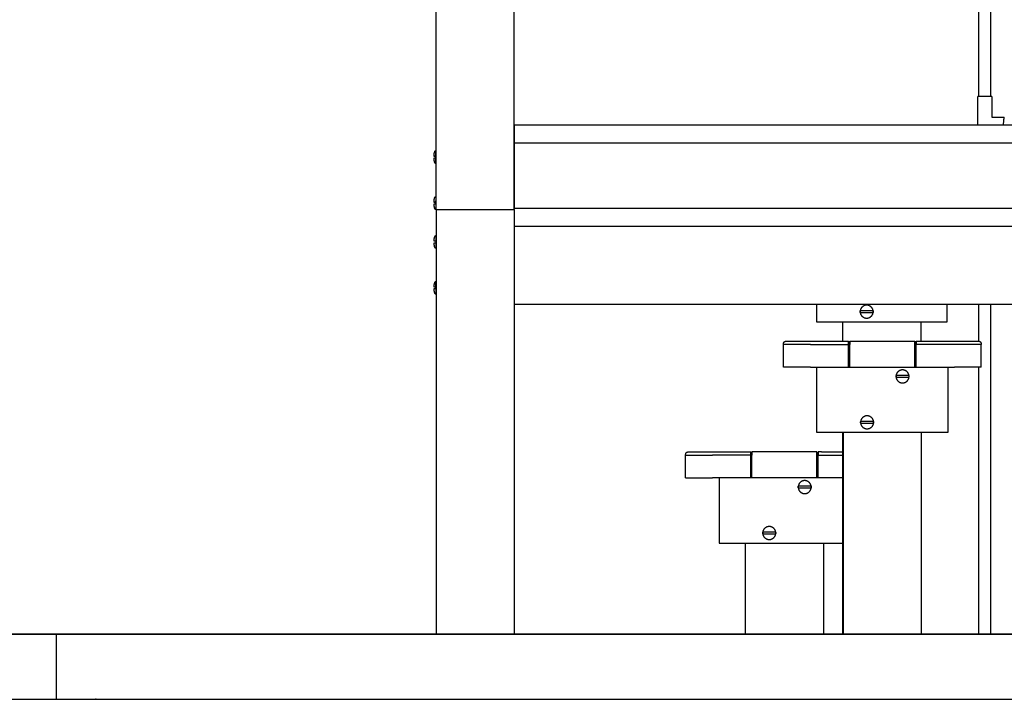
# Model space of a CAD drawing. Units: centimetres. Extents: x 2182 to 4482, y 908 to 1960.
# Drawn here: x 4059 to 4210, y 1650 to 1755 of the extents above; entities that cross this region are included whole.
import ezdxf

# ---------------------------------------------------------------- set-up
doc = ezdxf.new("R2010")
doc.units = ezdxf.units.CM
doc.header["$LTSCALE"] = 50
doc.layers.add('Make2D', color=7, linetype='Continuous', true_color=0x000000)

msp = doc.modelspace()

# ---------------------------------------------------------------- linework, layer by layer
at = {"layer": 'Make2D'}
msp.add_lwpolyline([(4481.56, 1660.21), (2225.49, 1660.21)], dxfattribs=at)
at = {"layer": 'Make2D', "lineweight": -3}
for points, degree in [([(4123.19, 1725.43), (4123.19, 1790.69), (4123.19, 1855.94)], 2), ([(4135.19, 1725.43), (4135.19, 1788.2), (4135.19, 1850.96)], 2), ([(4206.52, 1742.79), (4206.52, 1755.79), (4206.52, 1768.79)], 2), ([(4208.32, 1768.79), (4208.32, 1755.79), (4208.32, 1742.79)], 2), ([(4206.36, 1738.42), (4206.36, 1740.6), (4206.36, 1742.79)], 2), ([(4206.52, 1742.79), (4206.52, 1742.79), (4206.52, 1742.79)], 2), ([(4208.49, 1742.79), (4208.49, 1741.21), (4208.49, 1739.64)], 2), ([(4135.19, 1738.42), (4135.19, 1737.05), (4135.19, 1735.69)], 2), ([(4135.19, 1738.42), (4180.94, 1738.42), (4226.69, 1738.42)], 2), ([(4208.49, 1739.64), (4209.45, 1739.64), (4210.42, 1739.64)], 2), ([(4210.33, 1738.41), (4210.33, 1738.49), (4210.32, 1738.57), (4210.32, 1738.64)], 3), ([(4210.42, 1739.64), (4210.42, 1739.64), (4210.42, 1739.64), (4210.42, 1739.64)], 3), ([(4135.19, 1735.69), (4135.19, 1730.66), (4135.19, 1725.64)], 2), ([(4135.19, 1735.69), (4180.94, 1735.69), (4226.69, 1735.69)], 2), ([(4123.16, 1726.68), (4123.17, 1726.72), (4123.18, 1726.77), (4123.19, 1726.81)], 3), ([(4123.19, 1725.74), (4123.19, 1725.74), (4123.18, 1725.74), (4123.17, 1725.74)], 3), ([(4123.19, 1725.43), (4129.19, 1725.43), (4135.19, 1725.43)], 2), ([(4123.19, 1725.43), (4123.19, 1692.82), (4123.19, 1660.21)], 2), ([(4135.19, 1725.64), (4227.43, 1725.64), (4319.66, 1725.64)], 2), ([(4135.19, 1725.43), (4135.19, 1692.82), (4135.19, 1660.21)], 2), ([(4135.19, 1722.9), (4227.43, 1722.9), (4319.66, 1722.9)], 2), ([(4135.19, 1710.9), (4194.12, 1710.9), (4253.05, 1710.9)], 2), ([(4181.59, 1710.91), (4181.59, 1709.56), (4181.59, 1708.21)], 2), ([(4189.57, 1709.87), (4189.56, 1709.88), (4189.56, 1709.88), (4189.56, 1709.88)], 3), ([(4201.68, 1708.21), (4201.68, 1709.56), (4201.68, 1710.9)], 2), ([(4206.52, 1705.2), (4206.52, 1708.05), (4206.52, 1710.9)], 2), ([(4208.32, 1710.9), (4208.32, 1685.56), (4208.32, 1660.21)], 2), ([(4181.59, 1708.21), (4191.63, 1708.21), (4201.68, 1708.21)], 2), ([(4185.61, 1708.21), (4185.61, 1706.71), (4185.61, 1705.21)], 2), ([(4197.6, 1708.21), (4197.6, 1706.71), (4197.6, 1705.21)], 2), ([(4186.51, 1705.21), (4186.51, 1705.21), (4186.51, 1704.71)], 2), ([(4186.51, 1704.71), (4186.51, 1705.21), (4186.51, 1705.21)], 2), ([(4186.69, 1705.21), (4186.69, 1705.21), (4186.69, 1704.71)], 2), ([(4186.69, 1705.21), (4191.69, 1705.21), (4196.68, 1705.21)], 2), ([(4186.69, 1704.71), (4186.69, 1705.21), (4186.69, 1705.21)], 2), ([(4196.68, 1705.21), (4196.68, 1705.21), (4196.68, 1704.71)], 2), ([(4196.68, 1704.71), (4196.68, 1705.21), (4196.68, 1705.21)], 2), ([(4196.89, 1705.21), (4197.06, 1705.21), (4197.22, 1705.21), (4197.38, 1705.21)], 3), ([(4196.89, 1705.21), (4196.89, 1705.21), (4196.89, 1704.71)], 2), ([(4196.89, 1704.71), (4196.89, 1705.21), (4196.89, 1705.21)], 2), ([(4197.38, 1705.21), (4197.38, 1705.21), (4197.38, 1705.21), (4197.38, 1705.21)], 3), ([(4176.52, 1701.21), (4176.52, 1702.96), (4176.52, 1704.71)], 2), ([(4186.51, 1701.21), (4186.51, 1702.96), (4186.51, 1704.71)], 2), ([(4186.69, 1701.21), (4186.69, 1702.96), (4186.69, 1704.71)], 2), ([(4196.68, 1701.21), (4196.68, 1702.96), (4196.68, 1704.71)], 2), ([(4196.89, 1701.21), (4196.89, 1702.96), (4196.89, 1704.71)], 2), ([(4206.88, 1701.21), (4206.88, 1702.96), (4206.88, 1704.71)], 2), ([(4206.88, 1704.71), (4206.88, 1704.71), (4206.88, 1704.71)], 2), ([(4180.65, 1701.21), (4183.58, 1701.21), (4186.51, 1701.21)], 2), ([(4181.65, 1691.21), (4181.65, 1696.21), (4181.65, 1701.21)], 2), ([(4186.69, 1701.24), (4186.6, 1701.24), (4186.51, 1701.24)], 2), ([(4186.51, 1701.21), (4186.51, 1701.21), (4186.51, 1701.21)], 2), ([(4186.51, 1701.21), (4186.6, 1701.21), (4186.69, 1701.21)], 2), ([(4186.69, 1701.21), (4191.69, 1701.21), (4196.68, 1701.21)], 2), ([(4196.89, 1701.24), (4196.79, 1701.24), (4196.68, 1701.24)], 2), ([(4196.68, 1701.21), (4196.79, 1701.21), (4196.89, 1701.21)], 2), ([(4196.89, 1701.21), (4199.82, 1701.21), (4202.76, 1701.21)], 2), ([(4201.75, 1701.21), (4201.75, 1696.21), (4201.75, 1691.21)], 2), ([(4206.52, 1660.21), (4206.52, 1680.71), (4206.52, 1701.21)], 2), ([(4201.75, 1691.21), (4191.7, 1691.21), (4181.65, 1691.21)], 2), ([(4185.61, 1691.21), (4185.61, 1675.71), (4185.61, 1660.21)], 2), ([(4185.67, 1691.21), (4185.67, 1675.71), (4185.67, 1660.21)], 2), ([(4197.66, 1691.21), (4197.66, 1675.71), (4197.66, 1660.21)], 2), ([(4161.5, 1684.21), (4161.5, 1685.96), (4161.5, 1687.71)], 2), ([(4161.5, 1687.71), (4161.5, 1687.71), (4161.5, 1687.71), (4161.5, 1687.71)], 3), ([(4171.5, 1687.71), (4171.5, 1688.21), (4171.5, 1688.21)], 2), ([(4171.5, 1688.21), (4171.5, 1688.21), (4171.5, 1687.71)], 2), ([(4171.5, 1684.21), (4171.5, 1685.96), (4171.5, 1687.71)], 2), ([(4171.67, 1687.71), (4171.67, 1688.21), (4171.67, 1688.21)], 2), ([(4181.66, 1688.21), (4176.67, 1688.21), (4171.67, 1688.21)], 2), ([(4171.67, 1688.21), (4171.67, 1688.21), (4171.67, 1687.71)], 2), ([(4171.67, 1684.21), (4171.67, 1685.96), (4171.67, 1687.71)], 2), ([(4181.66, 1688.21), (4181.66, 1688.21), (4181.66, 1687.71)], 2), ([(4181.66, 1687.71), (4181.66, 1688.21), (4181.66, 1688.21)], 2), ([(4181.66, 1684.21), (4181.66, 1685.96), (4181.66, 1687.71)], 2), ([(4181.87, 1687.71), (4181.87, 1688.21), (4181.87, 1688.21)], 2), ([(4182.36, 1688.21), (4182.2, 1688.21), (4182.04, 1688.21), (4181.87, 1688.21)], 3), ([(4181.87, 1688.21), (4181.87, 1688.21), (4181.87, 1687.71)], 2), ([(4181.87, 1684.21), (4181.87, 1685.96), (4181.87, 1687.71)], 2), ([(4171.5, 1684.21), (4168.56, 1684.21), (4165.63, 1684.21)], 2), ([(4166.63, 1684.21), (4166.63, 1679.21), (4166.63, 1674.21)], 2), ([(4171.67, 1684.24), (4171.58, 1684.24), (4171.5, 1684.24)], 2), ([(4171.67, 1684.21), (4171.58, 1684.21), (4171.5, 1684.21)], 2), ([(4181.66, 1684.21), (4176.67, 1684.21), (4171.67, 1684.21)], 2), ([(4181.87, 1684.24), (4181.77, 1684.24), (4181.66, 1684.24)], 2), ([(4181.87, 1684.21), (4181.77, 1684.21), (4181.66, 1684.21)], 2), ([(4185.61, 1684.21), (4183.74, 1684.21), (4181.87, 1684.21)], 2), ([(4179.1, 1682.93), (4179.1, 1682.93), (4179.1, 1682.93), (4179.1, 1682.93)], 3), ([(4174.61, 1675.87), (4174.61, 1675.88), (4174.61, 1675.88), (4174.61, 1675.88)], 3), ([(4166.63, 1674.21), (4176.12, 1674.21), (4185.61, 1674.21)], 2), ([(4170.65, 1674.21), (4170.65, 1667.21), (4170.65, 1660.21)], 2), ([(4182.65, 1674.21), (4182.65, 1667.21), (4182.65, 1660.21)], 2), ([(4064.92, 1650.21), (4064.92, 1655.21), (4064.92, 1660.21)], 2), ([(4135.19, 1660.21), (4129.19, 1660.21), (4123.19, 1660.21)], 2)]:
    msp.add_open_spline(points, degree=degree, dxfattribs=at)
for points, weights, degree in [([(4207.42, 1742.79), (4206.36, 1742.79), (4206.36, 1742.79)], [1, 0.707106781187, 1], 2), ([(4208.49, 1742.79), (4208.49, 1742.79), (4207.42, 1742.79)], [1, 0.707106781187, 1], 2), ([(4123.16, 1733.5), (4123.16, 1734.5), (4123.16, 1734.5)], [1, 0.707106781187, 1], 2), ([(4123.16, 1734.46), (4123.17, 1734.46), (4123.18, 1734.46)], [0.986006186745, 0.992827447412, 1], 2), ([(4122.89, 1733.59), (4122.89, 1733.61), (4122.89, 1733.63)], [0.952491842157, 0.946525537179, 0.940919019468], 2), ([(4123.12, 1733.63), (4123.12, 1733.5), (4123.12, 1733.38)], [1, 0.991843696142, 1], 2), ([(4123.18, 1732.46), (4123.18, 1732.46), (4123.18, 1733.46)], [1, 0.707106781187, 1], 2), ([(4122.89, 1726.53), (4122.89, 1726.55), (4122.89, 1726.57)], [0.952491842157, 0.946525537179, 0.940919019468], 2), ([(4123.12, 1726.57), (4123.12, 1726.45), (4123.12, 1726.32)], [1, 0.991843696142, 1], 2), ([(4123.16, 1727.41), (4123.17, 1727.41), (4123.18, 1727.41)], [0.985789945227, 0.992713712042, 1], 2), ([(4123.18, 1727.41), (4123.18, 1727.41), (4123.18, 1726.72)], [1, 0.770262800836, 0.900924390647], 2), ([(4123.16, 1725.74), (4123.17, 1725.74), (4123.17, 1725.74)], [0.908680639047, 0.909288059776, 0.909902173383], 2), ([(4123.18, 1725.41), (4123.18, 1725.41), (4123.18, 1725.74)], [1, 0.842974363652, 0.854317599553], 2), ([(4123.18, 1725.74), (4123.18, 1725.41), (4123.18, 1725.41)], [0.854321385788, 0.8429481894, 1], 2), ([(4123.13, 1721.45), (4123.15, 1721.46), (4123.18, 1721.46)], [0.946702012085, 0.970349365646, 1], 2), ([(4123.14, 1720.59), (4123.14, 1720.46), (4123.14, 1720.34)], [1, 0.991843696142, 1], 2), ([(4123.13, 1714.39), (4123.15, 1714.41), (4123.18, 1714.41)], [0.946702012085, 0.970349365646, 1], 2), ([(4123.18, 1713.41), (4123.18, 1714.41), (4123.18, 1714.41)], [1, 0.707106781187, 1], 2), ([(4123.14, 1713.53), (4123.14, 1713.41), (4123.14, 1713.28)], [1, 0.991843696142, 1], 2), ([(4188.31, 1709.75), (4188.31, 1709.81), (4188.31, 1709.87)], [1, 0.997876982131, 1], 2), ([(4188.31, 1709.62), (4188.31, 1709.68), (4188.31, 1709.75)], [1, 0.998039091899, 1], 2), ([(4190.28, 1709.87), (4190.29, 1709.75), (4190.28, 1709.62)], [1, 0.991843696142, 1], 2), ([(4180.65, 1701.21), (4176.52, 1701.21), (4176.52, 1701.21)], [1, 0.707106781187, 1], 2), ([(4206.88, 1701.21), (4206.88, 1701.21), (4202.76, 1701.21)], [1, 0.707106781187, 1], 2), ([(4193.81, 1699.8), (4193.81, 1699.87), (4193.82, 1699.93)], [1, 0.997876982131, 1], 2), ([(4193.82, 1699.68), (4193.81, 1699.74), (4193.81, 1699.8)], [1, 0.998039091899, 1], 2), ([(4195.78, 1699.93), (4195.8, 1699.8), (4195.78, 1699.68)], [1, 0.991843696142, 1], 2), ([(4188.37, 1692.75), (4188.37, 1692.81), (4188.38, 1692.87)], [1, 0.997876982131, 1], 2), ([(4188.38, 1692.62), (4188.37, 1692.68), (4188.37, 1692.75)], [1, 0.998039091899, 1], 2), ([(4190.34, 1692.87), (4190.36, 1692.75), (4190.34, 1692.62)], [1, 0.991843696142, 1], 2), ([(4161.5, 1687.71), (4161.5, 1687.71), (4161.5, 1687.71), (4161.5, 1687.71)], [1.08558164915, 1.08701685918, 1.08846211393, 1.0899174134], 3), ([(4161.5, 1684.21), (4161.5, 1684.21), (4165.63, 1684.21)], [1, 0.707106781187, 1], 2), ([(4161.5, 1684.21), (4161.5, 1684.21), (4161.5, 1684.21)], [0.994479051367, 0.997213006348, 1], 2), ([(4178.79, 1682.8), (4178.79, 1682.87), (4178.8, 1682.93)], [1, 0.997876982131, 1], 2), ([(4178.8, 1682.68), (4178.79, 1682.74), (4178.79, 1682.8)], [1, 0.998039091899, 1], 2), ([(4180.77, 1682.93), (4180.78, 1682.8), (4180.77, 1682.68)], [1, 0.991843696142, 1], 2), ([(4173.35, 1675.75), (4173.35, 1675.81), (4173.36, 1675.87)], [1, 0.997876982131, 1], 2), ([(4173.36, 1675.62), (4173.35, 1675.68), (4173.35, 1675.75)], [1, 0.998039091899, 1], 2), ([(4175.32, 1675.87), (4175.34, 1675.75), (4175.32, 1675.62)], [1, 0.991843696142, 1], 2), ([(3973.26, 1660.21), (3973.26, 1660.21), (4064.92, 1660.21)], [1, 0.833240034507, 1], 2), ([(3973.26, 1650.21), (3973.26, 1650.21), (4064.92, 1650.21)], [1, 0.833240034507, 1], 2)]:
    msp.add_rational_spline(points, weights, degree=degree, dxfattribs=at)
for points, knots in [([(4210.32, 1738.64), (4210.33, 1738.98), (4210.36, 1739.26), (4210.41, 1739.58), (4210.42, 1739.63), (4210.42, 1739.64)], [-0.03928591, -0.03928591, -0.03928591, -0.03928591, -0.03087993, -0.03087993, -0.02190786, -0.02190786, -0.02190786, -0.02190786]), ([(4123.12, 1733.63), (4123.12, 1733.63), (4123.12, 1733.63), (4123.11, 1733.63), (4123.09, 1733.63), (4123.07, 1733.63), (4123.06, 1733.63), (4123.01, 1733.63), (4122.98, 1733.63), (4122.96, 1733.63), (4122.9, 1733.63), (4122.88, 1733.63), (4122.88, 1733.63)], [0, 0, 0, 0, 0.014749, 0.014749, 0.014749, 0.09218, 0.09218, 0.09218, 0.341084, 0.341084, 0.341084, 1.045828, 1.045828, 1.045828, 1.045828]), ([(4122.88, 1733.38), (4122.88, 1733.38), (4122.9, 1733.38), (4122.96, 1733.38), (4122.98, 1733.38), (4123.01, 1733.38), (4123.06, 1733.38), (4123.07, 1733.38), (4123.09, 1733.38), (4123.11, 1733.38), (4123.12, 1733.38), (4123.12, 1733.38), (4123.12, 1733.38)], [1.046531, 1.046531, 1.046531, 1.046531, 1.752213, 1.752213, 1.752213, 2.000911, 2.000911, 2.000911, 2.078316, 2.078316, 2.078316, 2.093062, 2.093062, 2.093062, 2.093062]), ([(4123.12, 1733.59), (4123.12, 1733.59), (4123.12, 1733.59), (4123.12, 1733.59), (4123.1, 1733.59), (4123.08, 1733.59), (4123.07, 1733.59), (4123.02, 1733.59), (4122.99, 1733.59), (4122.97, 1733.59), (4122.91, 1733.59), (4122.89, 1733.59), (4122.89, 1733.59)], [0.011884, 0.011884, 0.011884, 0.011884, 0.014749, 0.014749, 0.014749, 0.09218, 0.09218, 0.09218, 0.341084, 0.341084, 0.341084, 1.045828, 1.045828, 1.045828, 1.045828]), ([(4123.12, 1726.57), (4123.12, 1726.57), (4123.12, 1726.57), (4123.11, 1726.57), (4123.09, 1726.57), (4123.07, 1726.57), (4123.06, 1726.57), (4123.01, 1726.57), (4122.98, 1726.57), (4122.96, 1726.57), (4122.9, 1726.57), (4122.88, 1726.57), (4122.88, 1726.57)], [0, 0, 0, 0, 0.014749, 0.014749, 0.014749, 0.09218, 0.09218, 0.09218, 0.341084, 0.341084, 0.341084, 1.045828, 1.045828, 1.045828, 1.045828]), ([(4122.88, 1726.32), (4122.88, 1726.32), (4122.9, 1726.32), (4122.96, 1726.32), (4122.98, 1726.32), (4123.01, 1726.32), (4123.06, 1726.32), (4123.07, 1726.32), (4123.09, 1726.32), (4123.11, 1726.32), (4123.12, 1726.32), (4123.12, 1726.32), (4123.12, 1726.32)], [1.046531, 1.046531, 1.046531, 1.046531, 1.752213, 1.752213, 1.752213, 2.000911, 2.000911, 2.000911, 2.078316, 2.078316, 2.078316, 2.093062, 2.093062, 2.093062, 2.093062]), ([(4123.12, 1726.53), (4123.12, 1726.53), (4123.12, 1726.53), (4123.12, 1726.53), (4123.1, 1726.53), (4123.08, 1726.53), (4123.07, 1726.53), (4123.02, 1726.53), (4122.99, 1726.53), (4122.97, 1726.53), (4122.91, 1726.53), (4122.89, 1726.53), (4122.89, 1726.53)], [0.011746, 0.011746, 0.011746, 0.011746, 0.014749, 0.014749, 0.014749, 0.09218, 0.09218, 0.09218, 0.341084, 0.341084, 0.341084, 1.045828, 1.045828, 1.045828, 1.045828]), ([(4123.09, 1726.32), (4123.1, 1726.36), (4123.11, 1726.39), (4123.12, 1726.43), (4123.12, 1726.45), (4123.12, 1726.46), (4123.12, 1726.48)], [0.6979024, 0.6979024, 0.6979024, 0.6979024, 0.8185894, 0.8185894, 0.8185894, 0.8669654, 0.8669654, 0.8669654, 0.8669654]), ([(4123.14, 1720.59), (4123.13, 1720.59), (4123.13, 1720.59), (4123.12, 1720.59), (4123.1, 1720.59), (4123.08, 1720.59), (4123.07, 1720.59), (4123.02, 1720.59), (4122.99, 1720.59), (4122.97, 1720.59), (4122.91, 1720.59), (4122.89, 1720.59), (4122.89, 1720.59)], [0, 0, 0, 0, 0.014749, 0.014749, 0.014749, 0.09218, 0.09218, 0.09218, 0.341084, 0.341084, 0.341084, 1.045828, 1.045828, 1.045828, 1.045828]), ([(4122.89, 1720.34), (4122.89, 1720.34), (4122.91, 1720.34), (4122.97, 1720.34), (4122.99, 1720.34), (4123.02, 1720.34), (4123.07, 1720.34), (4123.08, 1720.34), (4123.1, 1720.34), (4123.12, 1720.34), (4123.13, 1720.34), (4123.13, 1720.34), (4123.14, 1720.34)], [1.046531, 1.046531, 1.046531, 1.046531, 1.752213, 1.752213, 1.752213, 2.000911, 2.000911, 2.000911, 2.078316, 2.078316, 2.078316, 2.093062, 2.093062, 2.093062, 2.093062]), ([(4123.14, 1713.53), (4123.13, 1713.53), (4123.13, 1713.53), (4123.12, 1713.53), (4123.1, 1713.53), (4123.08, 1713.53), (4123.07, 1713.53), (4123.02, 1713.53), (4122.99, 1713.53), (4122.97, 1713.53), (4122.91, 1713.53), (4122.89, 1713.53), (4122.89, 1713.53)], [0, 0, 0, 0, 0.014749, 0.014749, 0.014749, 0.09218, 0.09218, 0.09218, 0.341084, 0.341084, 0.341084, 1.045828, 1.045828, 1.045828, 1.045828]), ([(4122.89, 1713.28), (4122.89, 1713.28), (4122.91, 1713.28), (4122.97, 1713.28), (4122.99, 1713.28), (4123.02, 1713.28), (4123.07, 1713.28), (4123.08, 1713.28), (4123.1, 1713.28), (4123.12, 1713.28), (4123.13, 1713.28), (4123.13, 1713.28), (4123.14, 1713.28)], [1.046531, 1.046531, 1.046531, 1.046531, 1.752213, 1.752213, 1.752213, 2.000911, 2.000911, 2.000911, 2.078316, 2.078316, 2.078316, 2.093062, 2.093062, 2.093062, 2.093062]), ([(4190.28, 1709.87), (4190.27, 1709.87), (4190.27, 1709.87), (4190.27, 1709.87), (4190.26, 1709.87), (4190.24, 1709.87), (4190.22, 1709.87), (4190.15, 1709.87), (4190.06, 1709.87), (4189.99, 1709.87), (4189.78, 1709.87), (4189.51, 1709.87), (4189.3, 1709.87), (4189.08, 1709.87), (4188.81, 1709.87), (4188.6, 1709.87), (4188.53, 1709.87), (4188.44, 1709.87), (4188.38, 1709.87), (4188.35, 1709.87), (4188.33, 1709.87), (4188.32, 1709.87), (4188.32, 1709.87), (4188.32, 1709.87), (4188.31, 1709.87)], [0, 0, 0, 0, 0.014749, 0.014749, 0.014749, 0.09218, 0.09218, 0.09218, 0.341084, 0.341084, 0.341084, 1.045828, 1.045828, 1.045828, 1.750572, 1.750572, 1.750572, 1.999475, 1.999475, 1.999475, 2.076907, 2.076907, 2.076907, 2.091656, 2.091656, 2.091656, 2.091656]), ([(4188.31, 1709.62), (4188.32, 1709.62), (4188.32, 1709.62), (4188.32, 1709.62), (4188.33, 1709.62), (4188.35, 1709.62), (4188.37, 1709.62), (4188.44, 1709.62), (4188.53, 1709.62), (4188.6, 1709.62), (4188.81, 1709.62), (4189.08, 1709.62), (4189.3, 1709.62), (4189.52, 1709.62), (4189.78, 1709.62), (4189.99, 1709.62), (4190.06, 1709.62), (4190.15, 1709.62), (4190.22, 1709.62), (4190.24, 1709.62), (4190.26, 1709.62), (4190.27, 1709.62), (4190.27, 1709.62), (4190.28, 1709.62), (4190.28, 1709.62)], [0, 0, 0, 0, 0.014747, 0.014747, 0.014747, 0.092151, 0.092151, 0.092151, 0.340849, 0.340849, 0.340849, 1.046531, 1.046531, 1.046531, 1.752213, 1.752213, 1.752213, 2.000911, 2.000911, 2.000911, 2.078316, 2.078316, 2.078316, 2.093062, 2.093062, 2.093062, 2.093062]), ([(4176.52, 1704.71), (4176.52, 1704.71), (4176.52, 1704.72), (4176.52, 1704.72), (4176.52, 1704.73), (4176.52, 1704.74), (4176.52, 1704.75), (4176.52, 1704.75), (4176.52, 1704.75), (4176.52, 1704.76), (4176.52, 1704.77), (4176.52, 1704.78), (4176.52, 1704.79), (4176.52, 1704.8), (4176.52, 1704.8), (4176.52, 1704.81), (4176.52, 1704.82), (4176.52, 1704.82), (4176.52, 1704.83), (4176.52, 1704.84), (4176.52, 1704.86), (4176.53, 1704.87), (4176.53, 1704.87), (4176.53, 1704.87), (4176.53, 1704.88), (4176.53, 1704.88), (4176.53, 1704.89), (4176.53, 1704.9), (4176.53, 1704.91), (4176.54, 1704.93), (4176.54, 1704.94), (4176.54, 1704.94), (4176.54, 1704.94), (4176.54, 1704.95), (4176.54, 1704.95), (4176.55, 1704.96), (4176.55, 1704.97), (4176.55, 1704.98), (4176.56, 1704.99), (4176.56, 1705), (4176.56, 1705), (4176.56, 1705), (4176.57, 1705.01), (4176.58, 1705.04), (4176.6, 1705.07), (4176.63, 1705.1), (4176.64, 1705.1), (4176.64, 1705.11), (4176.65, 1705.12), (4176.66, 1705.12), (4176.67, 1705.13), (4176.68, 1705.14), (4176.68, 1705.14), (4176.69, 1705.15), (4176.7, 1705.15), (4176.71, 1705.16), (4176.72, 1705.16), (4176.73, 1705.17), (4176.74, 1705.17), (4176.75, 1705.17), (4176.76, 1705.18), (4176.77, 1705.18), (4176.78, 1705.18), (4176.79, 1705.19), (4176.79, 1705.19), (4176.79, 1705.19), (4176.79, 1705.19), (4176.8, 1705.19), (4176.81, 1705.19), (4176.82, 1705.2), (4176.84, 1705.2), (4176.85, 1705.2), (4176.86, 1705.2), (4176.87, 1705.2), (4176.88, 1705.2), (4176.9, 1705.21), (4176.91, 1705.21), (4176.92, 1705.21), (4176.94, 1705.21), (4176.95, 1705.21), (4176.96, 1705.21), (4176.98, 1705.21), (4176.98, 1705.21), (4176.99, 1705.21), (4177, 1705.21)], [0.000001, 0.000001, 0.000001, 0.000001, 1, 1, 1, 2, 2, 2, 3, 3, 3, 4, 4, 4, 5, 5, 5, 6, 6, 6, 7, 7, 7, 8, 8, 8, 9, 9, 9, 10, 10, 10, 11, 11, 11, 12, 12, 12, 13, 13, 13, 14, 14, 14, 14.119926, 14.119926, 14.119926, 15.119926, 15.119926, 15.119926, 16.119926, 16.119926, 16.119926, 17.119926, 17.119926, 17.119926, 18.119926, 18.119926, 18.119926, 19.119926, 19.119926, 19.119926, 20.119926, 20.119926, 20.119926, 21.119926, 21.119926, 21.119926, 22.119926, 22.119926, 22.119926, 23.119926, 23.119926, 23.119926, 24.119926, 24.119926, 24.119926, 25.119926, 25.119926, 25.119926, 26.119926, 26.119926, 26.119926, 26.541912, 26.541912, 26.541912, 26.541912]), ([(4177, 1705.21), (4177, 1705.21), (4177, 1705.21), (4177, 1705.21), (4177.05, 1705.21), (4177.2, 1705.21), (4177.42, 1705.21), (4177.65, 1705.21), (4177.95, 1705.21), (4178.31, 1705.21), (4178.46, 1705.21), (4178.62, 1705.21), (4178.78, 1705.21)], [0.289989, 0.289989, 0.289989, 0.289989, 0.428254, 0.428254, 0.428254, 1.840919, 1.840919, 1.840919, 3.25158, 3.25158, 3.25158, 3.842649, 3.842649, 3.842649, 3.842649]), ([(4178.78, 1705.21), (4179.02, 1705.21), (4179.26, 1705.21), (4179.52, 1705.21), (4179.74, 1705.21), (4179.97, 1705.21), (4180.2, 1705.21), (4180.44, 1705.21), (4180.67, 1705.21), (4180.9, 1705.21), (4181.84, 1705.21), (4182.77, 1705.21), (4183.71, 1705.21), (4184.64, 1705.21), (4185.58, 1705.21), (4186.51, 1705.21)], [3.842649, 3.842649, 3.842649, 3.842649, 4.662458, 4.662458, 4.662458, 5.36478, 5.36478, 5.36478, 6.06679, 6.06679, 6.06679, 8.875132, 8.875132, 8.875132, 11.680842, 11.680842, 11.680842, 11.680842]), ([(4197.38, 1705.21), (4198.15, 1705.21), (4198.92, 1705.21), (4199.69, 1705.21), (4200.63, 1705.21), (4201.57, 1705.21), (4202.5, 1705.21), (4202.74, 1705.21), (4202.97, 1705.21), (4203.2, 1705.21), (4203.43, 1705.21), (4203.66, 1705.21), (4203.88, 1705.21), (4204.14, 1705.21), (4204.39, 1705.21), (4204.62, 1705.21)], [0.492062, 0.492062, 0.492062, 0.492062, 2.805708, 2.805708, 2.805708, 5.614055, 5.614055, 5.614055, 6.31609, 6.31609, 6.31609, 7.018325, 7.018325, 7.018325, 7.838558, 7.838558, 7.838558, 7.838558]), ([(4204.62, 1705.21), (4204.79, 1705.21), (4204.95, 1705.21), (4205.1, 1705.21), (4205.46, 1705.21), (4205.76, 1705.21), (4205.98, 1705.21), (4206.2, 1705.21), (4206.36, 1705.21), (4206.41, 1705.21), (4206.41, 1705.21), (4206.41, 1705.21), (4206.41, 1705.21)], [7.838558, 7.838558, 7.838558, 7.838558, 8.429324, 8.429324, 8.429324, 9.8399, 9.8399, 9.8399, 11.252569, 11.252569, 11.252569, 11.391038, 11.391038, 11.391038, 11.391038]), ([(4206.41, 1705.21), (4206.42, 1705.21), (4206.42, 1705.21), (4206.43, 1705.21), (4206.44, 1705.21), (4206.46, 1705.21), (4206.47, 1705.21), (4206.48, 1705.21), (4206.5, 1705.21), (4206.51, 1705.21), (4206.52, 1705.2), (4206.53, 1705.2), (4206.55, 1705.2), (4206.56, 1705.2), (4206.57, 1705.2), (4206.58, 1705.2), (4206.59, 1705.19), (4206.6, 1705.19), (4206.61, 1705.19), (4206.62, 1705.19), (4206.62, 1705.19), (4206.62, 1705.19), (4206.63, 1705.18), (4206.64, 1705.18), (4206.65, 1705.18), (4206.66, 1705.17), (4206.67, 1705.17), (4206.68, 1705.17), (4206.69, 1705.16), (4206.69, 1705.16), (4206.7, 1705.15), (4206.71, 1705.15), (4206.72, 1705.14), (4206.73, 1705.14), (4206.74, 1705.13), (4206.75, 1705.12), (4206.75, 1705.12), (4206.76, 1705.11), (4206.77, 1705.1), (4206.78, 1705.1), (4206.8, 1705.07), (4206.82, 1705.04), (4206.84, 1705.01), (4206.87, 1704.95), (4206.88, 1704.89), (4206.89, 1704.8), (4206.89, 1704.77), (4206.89, 1704.74), (4206.89, 1704.73), (4206.89, 1704.72), (4206.89, 1704.72), (4206.88, 1704.71), (4206.88, 1704.71), (4206.88, 1704.71), (4206.88, 1704.71), (4206.88, 1704.71)], [0.575935, 0.575935, 0.575935, 0.575935, 1, 1, 1, 2, 2, 2, 3, 3, 3, 4, 4, 4, 5, 5, 5, 6, 6, 6, 7, 7, 7, 8, 8, 8, 9, 9, 9, 10, 10, 10, 11, 11, 11, 12, 12, 12, 13, 13, 13, 13.117813, 13.117813, 13.117813, 13.326195, 13.326195, 13.430558, 13.430558, 13.471793, 13.471793, 13.499889, 13.499889, 13.514038, 13.514038, 13.51762, 13.51762, 13.51762, 13.51762]), ([(4180.65, 1704.71), (4180.67, 1704.71), (4180.69, 1704.71), (4180.71, 1704.71), (4181.03, 1704.71), (4181.36, 1704.71), (4181.68, 1704.71), (4182, 1704.71), (4182.32, 1704.71), (4182.64, 1704.71), (4182.97, 1704.71), (4183.29, 1704.71), (4184.58, 1704.71), (4185.55, 1704.71), (4186.51, 1704.71)], [0, 0, 0, 0, 0.063624, 0.063624, 0.063624, 1.015071, 1.015071, 1.015071, 1.982901, 1.982901, 1.982901, 2.934351, 2.934351, 5.788702, 5.788702, 5.788702, 5.788702]), ([(4202.76, 1704.71), (4202.74, 1704.71), (4202.72, 1704.71), (4202.69, 1704.71), (4202.37, 1704.71), (4202.05, 1704.71), (4201.73, 1704.71), (4201.4, 1704.71), (4201.08, 1704.71), (4200.76, 1704.71), (4200.44, 1704.71), (4200.12, 1704.71), (4198.83, 1704.71), (4197.86, 1704.71), (4196.89, 1704.71)], [-5.870455, -5.870455, -5.870455, -5.870455, -5.806831, -5.806831, -5.806831, -4.855384, -4.855384, -4.855384, -3.887555, -3.887555, -3.887555, -2.936104, -2.936104, -0.082166, -0.082166, -0.082166, -0.082166]), ([(4195.78, 1699.93), (4195.78, 1699.93), (4195.78, 1699.93), (4195.78, 1699.93), (4195.76, 1699.93), (4195.74, 1699.93), (4195.72, 1699.93), (4195.66, 1699.93), (4195.57, 1699.93), (4195.5, 1699.93), (4195.28, 1699.93), (4195.02, 1699.93), (4194.8, 1699.93), (4194.58, 1699.93), (4194.32, 1699.93), (4194.11, 1699.93), (4194.03, 1699.93), (4193.94, 1699.93), (4193.88, 1699.93), (4193.86, 1699.93), (4193.84, 1699.93), (4193.83, 1699.93), (4193.83, 1699.93), (4193.82, 1699.93), (4193.82, 1699.93)], [0, 0, 0, 0, 0.014749, 0.014749, 0.014749, 0.09218, 0.09218, 0.09218, 0.341084, 0.341084, 0.341084, 1.045828, 1.045828, 1.045828, 1.750572, 1.750572, 1.750572, 1.999475, 1.999475, 1.999475, 2.076907, 2.076907, 2.076907, 2.091656, 2.091656, 2.091656, 2.091656]), ([(4193.82, 1699.68), (4193.82, 1699.68), (4193.82, 1699.68), (4193.83, 1699.68), (4193.84, 1699.68), (4193.86, 1699.68), (4193.88, 1699.68), (4193.94, 1699.68), (4194.03, 1699.68), (4194.11, 1699.68), (4194.32, 1699.68), (4194.58, 1699.68), (4194.8, 1699.68), (4195.02, 1699.68), (4195.29, 1699.68), (4195.5, 1699.68), (4195.57, 1699.68), (4195.66, 1699.68), (4195.72, 1699.68), (4195.74, 1699.68), (4195.76, 1699.68), (4195.78, 1699.68), (4195.78, 1699.68), (4195.78, 1699.68), (4195.78, 1699.68)], [0, 0, 0, 0, 0.014747, 0.014747, 0.014747, 0.092151, 0.092151, 0.092151, 0.340849, 0.340849, 0.340849, 1.046531, 1.046531, 1.046531, 1.752213, 1.752213, 1.752213, 2.000911, 2.000911, 2.000911, 2.078316, 2.078316, 2.078316, 2.093062, 2.093062, 2.093062, 2.093062]), ([(4190.34, 1692.87), (4190.34, 1692.87), (4190.33, 1692.87), (4190.33, 1692.87), (4190.32, 1692.87), (4190.3, 1692.87), (4190.28, 1692.87), (4190.22, 1692.87), (4190.13, 1692.87), (4190.05, 1692.87), (4189.84, 1692.87), (4189.58, 1692.87), (4189.36, 1692.87), (4189.14, 1692.87), (4188.87, 1692.87), (4188.66, 1692.87), (4188.59, 1692.87), (4188.5, 1692.87), (4188.44, 1692.87), (4188.42, 1692.87), (4188.4, 1692.87), (4188.38, 1692.87), (4188.38, 1692.87), (4188.38, 1692.87), (4188.38, 1692.87)], [0, 0, 0, 0, 0.014749, 0.014749, 0.014749, 0.09218, 0.09218, 0.09218, 0.341084, 0.341084, 0.341084, 1.045828, 1.045828, 1.045828, 1.750572, 1.750572, 1.750572, 1.999475, 1.999475, 1.999475, 2.076907, 2.076907, 2.076907, 2.091656, 2.091656, 2.091656, 2.091656]), ([(4188.38, 1692.62), (4188.38, 1692.62), (4188.38, 1692.62), (4188.38, 1692.62), (4188.4, 1692.62), (4188.42, 1692.62), (4188.44, 1692.62), (4188.5, 1692.62), (4188.59, 1692.62), (4188.66, 1692.62), (4188.87, 1692.62), (4189.14, 1692.62), (4189.36, 1692.62), (4189.58, 1692.62), (4189.84, 1692.62), (4190.05, 1692.62), (4190.13, 1692.62), (4190.22, 1692.62), (4190.28, 1692.62), (4190.3, 1692.62), (4190.32, 1692.62), (4190.33, 1692.62), (4190.33, 1692.62), (4190.34, 1692.62), (4190.34, 1692.62)], [0, 0, 0, 0, 0.014747, 0.014747, 0.014747, 0.092151, 0.092151, 0.092151, 0.340849, 0.340849, 0.340849, 1.046531, 1.046531, 1.046531, 1.752213, 1.752213, 1.752213, 2.000911, 2.000911, 2.000911, 2.078316, 2.078316, 2.078316, 2.093062, 2.093062, 2.093062, 2.093062]), ([(4161.5, 1687.71), (4161.5, 1687.71), (4161.5, 1687.71), (4161.5, 1687.71), (4161.5, 1687.71), (4161.5, 1687.72), (4161.5, 1687.72), (4161.5, 1687.73), (4161.5, 1687.74), (4161.5, 1687.77), (4161.5, 1687.8), (4161.51, 1687.89), (4161.52, 1687.95), (4161.55, 1688.01), (4161.57, 1688.04), (4161.59, 1688.07), (4161.61, 1688.1), (4161.62, 1688.1), (4161.63, 1688.11), (4161.63, 1688.12), (4161.64, 1688.12), (4161.65, 1688.13), (4161.66, 1688.14), (4161.67, 1688.14), (4161.68, 1688.15), (4161.68, 1688.15), (4161.69, 1688.16), (4161.7, 1688.16), (4161.71, 1688.17), (4161.72, 1688.17), (4161.73, 1688.17), (4161.74, 1688.18), (4161.75, 1688.18), (4161.76, 1688.18), (4161.77, 1688.19), (4161.77, 1688.19), (4161.77, 1688.19), (4161.77, 1688.19), (4161.78, 1688.19), (4161.8, 1688.19), (4161.81, 1688.2), (4161.82, 1688.2), (4161.83, 1688.2), (4161.84, 1688.2), (4161.85, 1688.2), (4161.87, 1688.2), (4161.88, 1688.21), (4161.89, 1688.21), (4161.91, 1688.21), (4161.92, 1688.21), (4161.93, 1688.21), (4161.95, 1688.21), (4161.96, 1688.21), (4161.97, 1688.21), (4161.97, 1688.21), (4161.98, 1688.21)], [0.010666, 0.010666, 0.010666, 0.010666, 0.014248, 0.014248, 0.028397, 0.028397, 0.056496, 0.056496, 0.097741, 0.097741, 0.20195, 0.20195, 0.411454, 0.411454, 0.411454, 0.527793, 0.527793, 0.527793, 1.527793, 1.527793, 1.527793, 2.527793, 2.527793, 2.527793, 3.527793, 3.527793, 3.527793, 4.527793, 4.527793, 4.527793, 5.527793, 5.527793, 5.527793, 6.527793, 6.527793, 6.527793, 7.527793, 7.527793, 7.527793, 8.527793, 8.527793, 8.527793, 9.527793, 9.527793, 9.527793, 10.527793, 10.527793, 10.527793, 11.527793, 11.527793, 11.527793, 12.527793, 12.527793, 12.527793, 12.945822, 12.945822, 12.945822, 12.945822]), ([(4161.98, 1688.21), (4161.98, 1688.21), (4161.98, 1688.21), (4161.98, 1688.21), (4162.03, 1688.21), (4162.18, 1688.21), (4162.4, 1688.21), (4162.63, 1688.21), (4162.93, 1688.21), (4163.29, 1688.21), (4163.44, 1688.21), (4163.6, 1688.21), (4163.77, 1688.21)], [0.289766, 0.289766, 0.289766, 0.289766, 0.428231, 0.428231, 0.428231, 1.840955, 1.840955, 1.840955, 3.251562, 3.251562, 3.251562, 3.842887, 3.842887, 3.842887, 3.842887]), ([(4163.77, 1688.21), (4164, 1688.21), (4164.25, 1688.21), (4164.51, 1688.21), (4164.73, 1688.21), (4164.96, 1688.21), (4165.19, 1688.21), (4165.42, 1688.21), (4165.65, 1688.21), (4165.89, 1688.21), (4166.82, 1688.21), (4167.76, 1688.21), (4168.69, 1688.21), (4169.63, 1688.21), (4170.56, 1688.21), (4171.5, 1688.21)], [3.84299, 3.84299, 3.84299, 3.84299, 4.662461, 4.662461, 4.662461, 5.364745, 5.364745, 5.364745, 6.066737, 6.066737, 6.066737, 8.875142, 8.875142, 8.875142, 11.680871, 11.680871, 11.680871, 11.680871]), ([(4171.5, 1687.71), (4170.53, 1687.71), (4169.56, 1687.71), (4168.27, 1687.71), (4167.95, 1687.71), (4167.63, 1687.71), (4166.96, 1687.71), (4166.3, 1687.71), (4165.63, 1687.71)], [-45.669621, -45.669621, -45.669621, -45.669621, -42.815269, -42.815269, -41.863819, -41.863819, -41.863819, -39.864636, -39.864636, -39.864636, -39.864636]), ([(4181.87, 1687.71), (4182.84, 1687.71), (4183.81, 1687.71), (4185.05, 1687.71), (4185.33, 1687.71), (4185.61, 1687.71)], [-45.669621, -45.669621, -45.669621, -45.669621, -42.815269, -42.815269, -41.995226, -41.995226, -41.995226, -41.995226]), ([(4182.36, 1688.21), (4183.14, 1688.21), (4183.91, 1688.21), (4184.68, 1688.21), (4184.99, 1688.21), (4185.3, 1688.21), (4185.61, 1688.21)], [0.491559, 0.491559, 0.491559, 0.491559, 2.805725, 2.805725, 2.805725, 3.737539, 3.737539, 3.737539, 3.737539]), ([(4180.77, 1682.93), (4180.76, 1682.93), (4180.76, 1682.93), (4180.76, 1682.93), (4180.75, 1682.93), (4180.73, 1682.93), (4180.7, 1682.93), (4180.64, 1682.93), (4180.55, 1682.93), (4180.48, 1682.93), (4180.27, 1682.93), (4180, 1682.93), (4179.78, 1682.93), (4179.57, 1682.93), (4179.3, 1682.93), (4179.09, 1682.93), (4179.02, 1682.93), (4178.93, 1682.93), (4178.86, 1682.93), (4178.84, 1682.93), (4178.82, 1682.93), (4178.81, 1682.93), (4178.81, 1682.93), (4178.81, 1682.93), (4178.8, 1682.93)], [0, 0, 0, 0, 0.014749, 0.014749, 0.014749, 0.09218, 0.09218, 0.09218, 0.341084, 0.341084, 0.341084, 1.045828, 1.045828, 1.045828, 1.750572, 1.750572, 1.750572, 1.999475, 1.999475, 1.999475, 2.076907, 2.076907, 2.076907, 2.091656, 2.091656, 2.091656, 2.091656]), ([(4178.8, 1682.68), (4178.8, 1682.68), (4178.81, 1682.68), (4178.81, 1682.68), (4178.82, 1682.68), (4178.84, 1682.68), (4178.86, 1682.68), (4178.93, 1682.68), (4179.02, 1682.68), (4179.09, 1682.68), (4179.3, 1682.68), (4179.56, 1682.68), (4179.78, 1682.68), (4180, 1682.68), (4180.27, 1682.68), (4180.48, 1682.68), (4180.55, 1682.68), (4180.64, 1682.68), (4180.71, 1682.68), (4180.73, 1682.68), (4180.75, 1682.68), (4180.76, 1682.68), (4180.76, 1682.68), (4180.76, 1682.68), (4180.77, 1682.68)], [0, 0, 0, 0, 0.014747, 0.014747, 0.014747, 0.092151, 0.092151, 0.092151, 0.340849, 0.340849, 0.340849, 1.046531, 1.046531, 1.046531, 1.752213, 1.752213, 1.752213, 2.000911, 2.000911, 2.000911, 2.078316, 2.078316, 2.078316, 2.093062, 2.093062, 2.093062, 2.093062]), ([(4175.32, 1675.87), (4175.32, 1675.87), (4175.32, 1675.87), (4175.31, 1675.87), (4175.3, 1675.87), (4175.28, 1675.87), (4175.26, 1675.87), (4175.2, 1675.87), (4175.11, 1675.87), (4175.03, 1675.87), (4174.82, 1675.87), (4174.56, 1675.87), (4174.34, 1675.87), (4174.12, 1675.87), (4173.86, 1675.87), (4173.64, 1675.87), (4173.57, 1675.87), (4173.48, 1675.87), (4173.42, 1675.87), (4173.4, 1675.87), (4173.38, 1675.87), (4173.37, 1675.87), (4173.36, 1675.87), (4173.36, 1675.87), (4173.36, 1675.87)], [0, 0, 0, 0, 0.014749, 0.014749, 0.014749, 0.09218, 0.09218, 0.09218, 0.341084, 0.341084, 0.341084, 1.045828, 1.045828, 1.045828, 1.750572, 1.750572, 1.750572, 1.999475, 1.999475, 1.999475, 2.076907, 2.076907, 2.076907, 2.091656, 2.091656, 2.091656, 2.091656]), ([(4173.36, 1675.62), (4173.36, 1675.62), (4173.36, 1675.62), (4173.36, 1675.62), (4173.38, 1675.62), (4173.4, 1675.62), (4173.42, 1675.62), (4173.48, 1675.62), (4173.57, 1675.62), (4173.64, 1675.62), (4173.86, 1675.62), (4174.12, 1675.62), (4174.34, 1675.62), (4174.56, 1675.62), (4174.82, 1675.62), (4175.04, 1675.62), (4175.11, 1675.62), (4175.2, 1675.62), (4175.26, 1675.62), (4175.28, 1675.62), (4175.3, 1675.62), (4175.31, 1675.62), (4175.32, 1675.62), (4175.32, 1675.62), (4175.32, 1675.62)], [0, 0, 0, 0, 0.014747, 0.014747, 0.014747, 0.092151, 0.092151, 0.092151, 0.340849, 0.340849, 0.340849, 1.046531, 1.046531, 1.046531, 1.752213, 1.752213, 1.752213, 2.000911, 2.000911, 2.000911, 2.078316, 2.078316, 2.078316, 2.093062, 2.093062, 2.093062, 2.093062])]:
    msp.add_open_spline(points, degree=3, knots=knots, dxfattribs=at)
for points, weights, degree, knots in [([(4122.88, 1733.63), (4122.89, 1734.01), (4122.97, 1734.25), (4123.02, 1734.38), (4123.07, 1734.44), (4123.09, 1734.47), (4123.12, 1734.49), (4123.14, 1734.5), (4123.16, 1734.5)], [0.952491842157, 0.843245025995, 0.854627415697, 0.860361115522, 0.896704261598, 0.914875834636, 0.940699769236, 0.966523703837, 1], 2, [0.0047868, 0.0047868, 0.0047868, 0.6457094, 0.6457094, 0.8570886, 0.8570886, 0.9247246, 0.9247246, 0.9768043, 0.9768043, 0.9768043]), ([(4123.16, 1734.5), (4123.16, 1734.5), (4123.16, 1733.5), (4123.16, 1732.5), (4123.16, 1732.5)], [1, 0.707106781187, 1, 0.707106781187, 1], 2, [1.570796, 1.570796, 1.570796, 3.141593, 3.141593, 4.712389, 4.712389, 4.712389]), ([(4123.18, 1734.46), (4123.18, 1734.46), (4123.18, 1733.46), (4123.18, 1732.46), (4123.18, 1732.46)], [1, 0.707106781187, 1, 0.707106781187, 1], 2, [1.570796, 1.570796, 1.570796, 3.141593, 3.141593, 4.712389, 4.712389, 4.712389]), ([(4123.16, 1732.5), (4123.14, 1732.5), (4123.12, 1732.51), (4123.09, 1732.53), (4123.07, 1732.56), (4123.02, 1732.62), (4122.97, 1732.74), (4122.89, 1733), (4122.88, 1733.38)], [1, 0.966523703837, 0.940699769236, 0.914875834636, 0.896704261598, 0.860361115522, 0.854627415697, 0.843160016047, 0.9541304014], 2, [0, 0, 0, 0.0520797, 0.0520797, 0.1197158, 0.1197158, 0.3310949, 0.3310949, 0.9768043, 0.9768043, 0.9768043]), ([(4123.18, 1732.46), (4123.15, 1732.46), (4123.13, 1732.48), (4123.1, 1732.49), (4123.08, 1732.52), (4123.03, 1732.58), (4122.98, 1732.71), (4122.97, 1732.74), (4122.96, 1732.78)], [1, 0.966523703837, 0.940699769236, 0.914875834636, 0.896704261598, 0.860361115522, 0.854627415697, 0.852991467465, 0.853847385214], 2, [0, 0, 0, 0.0520797, 0.0520797, 0.1197158, 0.1197158, 0.3310949, 0.3310949, 0.4232123, 0.4232123, 0.4232123]), ([(4122.88, 1726.57), (4122.89, 1726.95), (4122.97, 1727.2), (4123.02, 1727.32), (4123.07, 1727.38), (4123.09, 1727.41), (4123.12, 1727.43), (4123.14, 1727.44), (4123.16, 1727.44)], [0.952491842157, 0.843245025995, 0.854627415697, 0.860361115522, 0.896704261598, 0.914875834636, 0.940699769236, 0.966523703837, 1], 2, [0.0047868, 0.0047868, 0.0047868, 0.6457094, 0.6457094, 0.8570886, 0.8570886, 0.9247246, 0.9247246, 0.9768043, 0.9768043, 0.9768043]), ([(4123.16, 1725.44), (4123.14, 1725.44), (4123.12, 1725.46), (4123.09, 1725.47), (4123.07, 1725.5), (4123.02, 1725.56), (4122.97, 1725.69), (4122.89, 1725.94), (4122.88, 1726.32)], [1, 0.966523703837, 0.940699769236, 0.914875834636, 0.896704261598, 0.860361115522, 0.854627415697, 0.843160016047, 0.9541304014], 2, [0, 0, 0, 0.0520797, 0.0520797, 0.1197158, 0.1197158, 0.3310949, 0.3310949, 0.9768043, 0.9768043, 0.9768043]), ([(4123.16, 1727.44), (4123.16, 1727.44), (4123.16, 1726.44), (4123.16, 1725.44), (4123.16, 1725.44)], [1, 0.707106781187, 1, 0.707106781187, 1], 2, [1.570796, 1.570796, 1.570796, 3.141593, 3.141593, 4.712389, 4.712389, 4.712389]), ([(4123.18, 1725.41), (4123.15, 1725.41), (4123.13, 1725.42), (4123.1, 1725.43), (4123.08, 1725.46), (4123.03, 1725.53), (4122.98, 1725.65), (4122.97, 1725.69), (4122.96, 1725.73)], [1, 0.966523703837, 0.940699769236, 0.914875834636, 0.896704261598, 0.860361115522, 0.854627415697, 0.852991466878, 0.853847385828], 2, [0, 0, 0, 0.0520797, 0.0520797, 0.1197158, 0.1197158, 0.3310949, 0.3310949, 0.4232124, 0.4232124, 0.4232124]), ([(4122.89, 1720.59), (4122.9, 1720.97), (4122.98, 1721.22), (4123.03, 1721.34), (4123.08, 1721.4), (4123.1, 1721.43), (4123.13, 1721.45), (4123.13, 1721.45), (4123.13, 1721.45)], [0.952491842157, 0.843245025995, 0.854627415697, 0.860361115522, 0.896704261598, 0.914875834636, 0.940699769236, 0.943650921295, 0.946702012085], 2, [0.0047868, 0.0047868, 0.0047868, 0.6457094, 0.6457094, 0.8570886, 0.8570886, 0.9247246, 0.9247246, 0.9306763, 0.9306763, 0.9306763]), ([(4123.18, 1719.46), (4123.15, 1719.46), (4123.13, 1719.48), (4123.1, 1719.49), (4123.08, 1719.52), (4123.03, 1719.58), (4122.98, 1719.71), (4122.9, 1719.96), (4122.89, 1720.34)], [1, 0.966523703837, 0.940699769236, 0.914875834636, 0.896704261598, 0.860361115522, 0.854627415697, 0.843160016047, 0.9541304014], 2, [0, 0, 0, 0.0520797, 0.0520797, 0.1197158, 0.1197158, 0.3310949, 0.3310949, 0.9768043, 0.9768043, 0.9768043]), ([(4123.18, 1721.46), (4123.18, 1721.46), (4123.18, 1720.46), (4123.18, 1719.46), (4123.18, 1719.46)], [1, 0.707106781187, 1, 0.707106781187, 1], 2, [1.570796, 1.570796, 1.570796, 3.141593, 3.141593, 4.712389, 4.712389, 4.712389]), ([(4122.89, 1713.53), (4122.9, 1713.91), (4122.98, 1714.16), (4123.03, 1714.28), (4123.08, 1714.35), (4123.1, 1714.38), (4123.13, 1714.39), (4123.13, 1714.39), (4123.13, 1714.39)], [0.952491842157, 0.843245025995, 0.854627415697, 0.860361115522, 0.896704261598, 0.914875834636, 0.940699769236, 0.943650921295, 0.946702012085], 2, [0.0047868, 0.0047868, 0.0047868, 0.6457094, 0.6457094, 0.8570886, 0.8570886, 0.9247246, 0.9247246, 0.9306763, 0.9306763, 0.9306763]), ([(4123.18, 1714.41), (4123.18, 1714.41), (4123.18, 1713.41), (4123.18, 1712.41), (4123.18, 1712.41)], [1, 0.707106781187, 1, 0.707106781187, 1], 2, [1.570796, 1.570796, 1.570796, 3.141593, 3.141593, 4.712389, 4.712389, 4.712389]), ([(4123.18, 1712.41), (4123.15, 1712.41), (4123.13, 1712.42), (4123.1, 1712.43), (4123.08, 1712.46), (4123.03, 1712.53), (4122.98, 1712.65), (4122.9, 1712.9), (4122.89, 1713.28)], [1, 0.966523703837, 0.940699769236, 0.914875834636, 0.896704261598, 0.860361115522, 0.854627415697, 0.843160016047, 0.9541304014], 2, [0, 0, 0, 0.0520797, 0.0520797, 0.1197158, 0.1197158, 0.3310949, 0.3310949, 0.9768043, 0.9768043, 0.9768043]), ([(4188.3, 1709.75), (4188.3, 1710.75), (4189.3, 1710.75), (4190.29, 1710.75), (4190.29, 1709.75), (4190.29, 1708.75), (4189.3, 1708.75), (4188.3, 1708.75), (4188.3, 1709.75)], [1, 0.707106781187, 1, 0.707106781187, 1, 0.707106781187, 1, 0.707106781187, 1], 2, [0, 0, 0, 1.570796, 1.570796, 3.141593, 3.141593, 4.712389, 4.712389, 6.283185, 6.283185, 6.283185]), ([(4180.65, 1704.71), (4180.43, 1704.71), (4180.21, 1704.71), (4179.75, 1704.71), (4179.51, 1704.71), (4178.83, 1704.71), (4178.4, 1704.71), (4177.65, 1704.71), (4177.33, 1704.71), (4177.01, 1704.71), (4176.93, 1704.71), (4176.87, 1704.71), (4176.8, 1704.71), (4176.75, 1704.71), (4176.7, 1704.71), (4176.65, 1704.71), (4176.62, 1704.71), (4176.58, 1704.71), (4176.58, 1704.71), (4176.58, 1704.71), (4176.54, 1704.71), (4176.52, 1704.71), (4176.52, 1704.71)], [1, 1, 1, 1, 1, 1, 1, 1, 1, 1, 1, 1, 1.00742087335, 1.01605573283, 1.02590457846, 1.02590457846, 1.02590457846, 1.02590457846, 1.02590457846, 1.02590457846, 1.04448982641, 1.06582743805, 1.0899174134], 3, [5.77126, 5.77126, 5.77126, 5.77126, 6.42229, 6.42229, 7.135878, 7.135878, 8.563054, 8.563054, 9.990229, 9.990229, 10.465943, 10.465943, 10.465943, 11.078098, 11.078098, 11.078098, 11.553823, 11.553823, 11.5947, 11.5947, 11.5947, 12.5332, 12.5332, 12.5332, 12.5332]), ([(4206.88, 1704.71), (4206.88, 1704.71), (4206.86, 1704.71), (4206.83, 1704.71), (4206.82, 1704.71), (4206.82, 1704.71), (4206.79, 1704.71), (4206.75, 1704.71), (4206.7, 1704.71), (4206.66, 1704.71), (4206.6, 1704.71), (4206.54, 1704.71), (4206.47, 1704.71), (4206.4, 1704.71), (4206.23, 1704.71), (4206.14, 1704.71), (4206.05, 1704.71), (4205.95, 1704.71), (4205.84, 1704.71), (4205.73, 1704.71), (4205.62, 1704.71), (4205.5, 1704.71), (4205, 1704.71), (4204.58, 1704.71), (4203.89, 1704.71), (4203.66, 1704.71), (4203.2, 1704.71), (4202.98, 1704.71), (4202.76, 1704.71)], [1, 0.977897321069, 0.95831996286, 0.941267925373, 0.941267925373, 0.941267925373, 0.941267925373, 0.941267925373, 0.941267925373, 0.932231832332, 0.924309516697, 0.917500978468, 0.917500978468, 0.917500978468, 0.917500978468, 0.917500978468, 0.917500978468, 0.915055594378, 0.913658847126, 0.913310736712, 0.913310736712, 0.913310736712, 0.913310736712, 0.913310736712, 0.913310736712, 0.913310736712, 0.913310736712, 0.913310736712, 0.913310736712], 3, [-12.132597, -12.132597, -12.132597, -12.132597, -11.194093, -11.194093, -11.194093, -11.153219, -11.153219, -10.677494, -10.677494, -10.677494, -10.065354, -10.065354, -10.065354, -9.589629, -9.589629, -9.113903, -9.113903, -9.113903, -8.52876, -8.52876, -8.52876, -8.053035, -8.053035, -6.625859, -6.625859, -5.912271, -5.912271, -5.261241, -5.261241, -5.261241, -5.261241]), ([(4193.8, 1699.8), (4193.8, 1700.8), (4194.8, 1700.8), (4195.8, 1700.8), (4195.8, 1699.8), (4195.8, 1698.8), (4194.8, 1698.8), (4193.8, 1698.8), (4193.8, 1699.8)], [1, 0.707106781187, 1, 0.707106781187, 1, 0.707106781187, 1, 0.707106781187, 1], 2, [0, 0, 0, 1.570796, 1.570796, 3.141593, 3.141593, 4.712389, 4.712389, 6.283185, 6.283185, 6.283185]), ([(4188.36, 1692.75), (4188.36, 1693.75), (4189.36, 1693.75), (4190.36, 1693.75), (4190.36, 1692.75), (4190.36, 1691.75), (4189.36, 1691.75), (4188.36, 1691.75), (4188.36, 1692.75)], [1, 0.707106781187, 1, 0.707106781187, 1, 0.707106781187, 1, 0.707106781187, 1], 2, [0, 0, 0, 1.570796, 1.570796, 3.141593, 3.141593, 4.712389, 4.712389, 6.283185, 6.283185, 6.283185]), ([(4161.5, 1687.71), (4161.5, 1687.71), (4161.53, 1687.71), (4161.6, 1687.71), (4161.64, 1687.71), (4161.68, 1687.71), (4161.73, 1687.71), (4161.79, 1687.71), (4161.85, 1687.71), (4161.92, 1687.71), (4161.99, 1687.71), (4162.15, 1687.71), (4162.24, 1687.71), (4162.34, 1687.71), (4162.44, 1687.71), (4162.54, 1687.71), (4162.66, 1687.71), (4162.77, 1687.71), (4162.89, 1687.71), (4163.38, 1687.71), (4163.81, 1687.71), (4164.5, 1687.71), (4164.73, 1687.71), (4165.19, 1687.71), (4165.41, 1687.71), (4165.63, 1687.71)], [1, 1, 1, 1, 1, 1, 0.990400947836, 0.981984946813, 0.974751996933, 0.974751996933, 0.974751996933, 0.974751996933, 0.974751996933, 0.974751996933, 0.972154044942, 0.970670079413, 0.970300100349, 0.970300100349, 0.970300100349, 0.970300100349, 0.970300100349, 0.970300100349, 0.970300100349, 0.970300100349, 0.970300100349, 0.970300100349], 3, [33.538628, 33.538628, 33.538628, 33.538628, 34.252215, 34.252215, 34.727941, 34.727941, 34.727941, 35.340023, 35.340023, 35.340023, 35.815749, 35.815749, 36.291474, 36.291474, 36.291474, 36.876595, 36.876595, 36.876595, 37.352321, 37.352321, 38.779496, 38.779496, 39.493084, 39.493084, 40.14421, 40.14421, 40.14421, 40.14421]), ([(4178.79, 1682.8), (4178.79, 1683.8), (4179.78, 1683.8), (4180.78, 1683.8), (4180.78, 1682.8), (4180.78, 1681.8), (4179.78, 1681.8), (4178.79, 1681.8), (4178.79, 1682.8)], [1, 0.707106781187, 1, 0.707106781187, 1, 0.707106781187, 1, 0.707106781187, 1], 2, [0, 0, 0, 1.570796, 1.570796, 3.141593, 3.141593, 4.712389, 4.712389, 6.283185, 6.283185, 6.283185]), ([(4173.34, 1675.75), (4173.34, 1676.75), (4174.34, 1676.75), (4175.34, 1676.75), (4175.34, 1675.75), (4175.34, 1674.75), (4174.34, 1674.75), (4173.34, 1674.75), (4173.34, 1675.75)], [1, 0.707106781187, 1, 0.707106781187, 1, 0.707106781187, 1, 0.707106781187, 1], 2, [0, 0, 0, 1.570796, 1.570796, 3.141593, 3.141593, 4.712389, 4.712389, 6.283185, 6.283185, 6.283185]), ([(4064.92, 1660.21), (4086.88, 1660.21), (4237.01, 1660.21), (4398.29, 1660.21), (4410.47, 1660.21)], [0.946841540087, 0.736669973501, 1, 0.722526268242, 0.97078455669], 2, [-2258.446035, -2258.446035, -2258.446035, -2046.608847, -2046.608847, -1823.393683, -1823.393683, -1823.393683]), ([(4064.92, 1650.21), (4086.88, 1650.21), (4237.01, 1650.21), (4398.29, 1650.21), (4410.47, 1650.21)], [0.946841540087, 0.736669973501, 1, 0.722526268242, 0.97078455669], 2, [-2258.446035, -2258.446035, -2258.446035, -2046.608847, -2046.608847, -1823.393683, -1823.393683, -1823.393683])]:
    msp.add_rational_spline(points, weights, degree=degree, knots=knots, dxfattribs=at)

doc.saveas('drawing.dxf')
